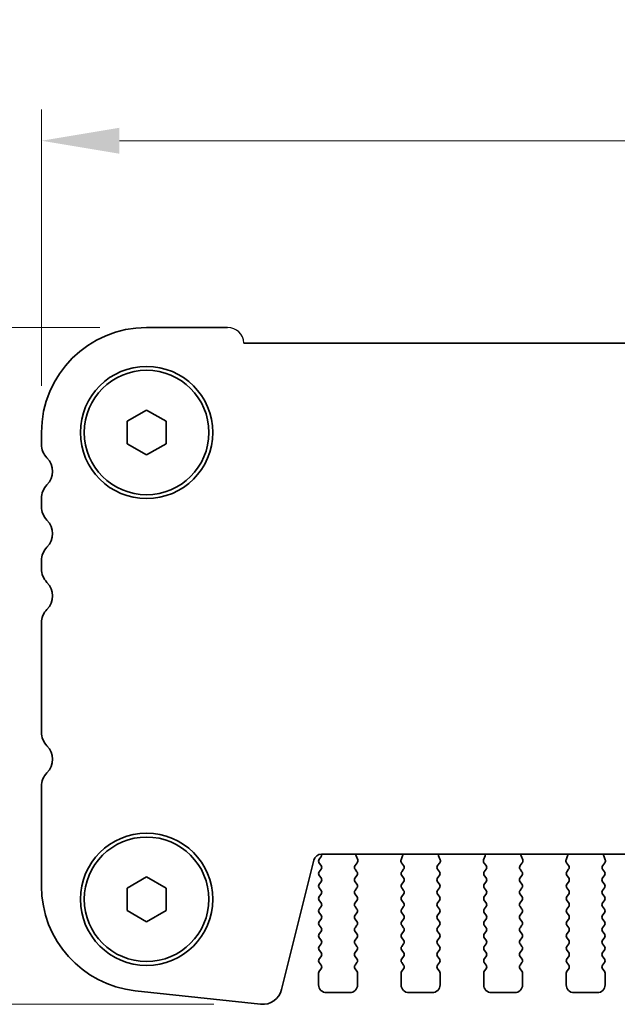
# Model space of a CAD drawing. Units: millimetres. Extents: x 29 to 4761, y 16 to 859.
# Drawn here: x 1165 to 1204, y 734 to 798 of the extents above; entities that cross this region are included whole.
import ezdxf

# ---------------------------------------------------------------- set-up
doc = ezdxf.new("R2010")
doc.units = ezdxf.units.MM
doc.header["$LTSCALE"] = 2
doc.layers.get('Defpoints').update_dxf_attribs({"lineweight": 25})
for name, color, linetype, lineweight in [('Dimension (ISO)', 7, 'Continuous', 18), ('Visible (ISO)', 7, 'Continuous', 35), ('上ｶﾊﾞｰ', 7, 'Continuous', 25)]:
    doc.layers.add(name, color=color, linetype=linetype, lineweight=lineweight)
doc.styles.add('Note Text (TK)', font='MS PGothic.ttf')
doc.dimstyles.new('Default - Method 1b (TK)', dxfattribs={"dimscale": 2, "dimtxt": 2.5, "dimasz": 2.5, "dimexe": 1, "dimexo": 1.5, "dimgap": 1, "dimtad": 1, "dimtoh": 1, "dimrnd": 1e-08, "dimdsep": 46, "dimtxsty": 'Note Text (TK)', "dimcen": 0.09, "dimdle": 5, "dimclrd": 100, "dimclre": 100, "dimclrt": 7, "dimadec": 1, "dimazin": 1, "dimtfac": 1, "dimtmove": 0, "dimatfit": 3, "dimfxl": 1, "dimtolj": 1, "dimlwd": -1, "dimlwe": -1, "dimarcsym": 0})

# ---------------------------------------------------------------- blocks, each defined once
blk = doc.blocks.new('*D18')
at = {"layer": 'Defpoints', "color": 0}
for p in [(1166.775, 789.897), (1166.775, 771.147), (1353.275, 771.147)]:
    blk.add_point(p, dxfattribs=at)
at = {"layer": 'Dimension (ISO)', "color": 100}
for p, q in [((1166.775, 774.147), (1166.775, 791.897)), ((1353.275, 774.147), (1353.275, 791.897)), ((1348.275, 789.897), (1171.775, 789.897))]:
    blk.add_line(p, q, dxfattribs=at)
for points in [[(1171.775, 790.731), (1171.775, 789.064), (1166.775, 789.897)], [(1348.275, 790.731), (1348.275, 789.064), (1353.275, 789.897)]]:
    blk.add_solid(points, dxfattribs=at)
at = {"layer": 'Dimension (ISO)', "color": 7, "insert": (1252.582, 794.397), "char_height": 5, "attachment_point": 4, "style": 'Note Text (TK)'}
blk.add_mtext('\\A1;186.5', dxfattribs=at)
blk = doc.blocks.new('*D19')
at = {"layer": 'Defpoints', "color": 0}
for p in [(1173.525, 777.897), (1154.775, 734.397), (1180.851, 734.397)]:
    blk.add_point(p, dxfattribs=at)
at = {"layer": 'Dimension (ISO)', "color": 100}
for p, q in [((1170.525, 777.897), (1152.775, 777.897)), ((1154.775, 772.897), (1154.775, 739.397)), ((1177.851, 734.397), (1152.775, 734.397))]:
    blk.add_line(p, q, dxfattribs=at)
for points in [[(1153.942, 772.897), (1155.609, 772.897), (1154.775, 777.897)], [(1153.942, 739.397), (1155.609, 739.397), (1154.775, 734.397)]]:
    blk.add_solid(points, dxfattribs=at)
at = {"layer": 'Dimension (ISO)', "color": 7, "insert": (1150.275, 750.27), "char_height": 5, "attachment_point": 4, "rotation": 90, "style": 'Note Text (TK)'}
blk.add_mtext('\\A1;43.5', dxfattribs=at)

msp = doc.modelspace()

# ---------------------------------------------------------------- linework, layer by layer
at = {"layer": 'Visible (ISO)'}
for p, q in [((1178.7252, 777.8973), (1173.5252, 777.8973)), ((1340.2764, 776.8973), (1179.774, 776.8973)), ((1172.2752, 771.869), (1173.5252, 772.5907)), ((1173.5252, 772.5907), (1174.7752, 771.869)), ((1172.2752, 770.4256), (1172.2752, 771.869)), ((1174.7752, 771.869), (1174.7752, 770.4256)), ((1166.7752, 770.3822), (1166.7752, 771.1473)), ((1173.5252, 769.7039), (1172.2752, 770.4256)), ((1174.7752, 770.4256), (1173.5252, 769.7039)), ((1166.7752, 766.3822), (1166.7752, 766.9124)), ((1166.7752, 762.3822), (1166.7752, 762.9124)), ((1166.7752, 751.8822), (1166.7752, 758.9124)), ((1166.7752, 741.9849), (1166.7752, 748.4124)), ((1184.2719, 743.6649), (1182.1976, 735.3454)), ((1184.7135, 743.8483), (1184.6152, 743.7173)), ((1335.2935, 744.0439), (1184.757, 744.0439)), ((1187.0823, 743.6896), (1186.984, 743.9338)), ((1189.9665, 743.9338), (1189.8682, 743.6896)), ((1192.3823, 743.6896), (1192.284, 743.9338)), ((1195.2665, 743.9338), (1195.1682, 743.6896)), ((1197.6823, 743.6896), (1197.584, 743.9338)), ((1200.5665, 743.9338), (1200.4682, 743.6896)), ((1202.9823, 743.6896), (1202.884, 743.9338)), ((1184.6152, 743.4773), (1184.7352, 743.3173)), ((1184.7352, 743.0773), (1184.6152, 742.9173)), ((1187.0352, 742.9173), (1186.9169, 743.0751)), ((1186.919, 743.3179), (1187.0546, 743.4921)), ((1189.8959, 743.4921), (1190.0314, 743.3179)), ((1190.0336, 743.0751), (1189.9152, 742.9173)), ((1192.3352, 742.9173), (1192.2169, 743.0751)), ((1192.219, 743.3179), (1192.3546, 743.4921)), ((1195.1959, 743.4921), (1195.3314, 743.3179)), ((1195.3336, 743.0751), (1195.2152, 742.9173)), ((1197.6352, 742.9173), (1197.5169, 743.0751)), ((1197.519, 743.3179), (1197.6546, 743.4921)), ((1200.4959, 743.4921), (1200.6314, 743.3179)), ((1200.6336, 743.0751), (1200.5152, 742.9173)), ((1202.9352, 742.9173), (1202.8169, 743.0751)), ((1202.819, 743.3179), (1202.9546, 743.4921)), ((1172.2752, 741.869), (1173.5252, 742.5907)), ((1173.5252, 742.5907), (1174.7752, 741.869)), ((1184.6152, 742.6773), (1184.7352, 742.5173)), ((1186.9152, 742.5173), (1187.0352, 742.6773)), ((1189.9152, 742.6773), (1190.0352, 742.5173)), ((1192.2152, 742.5173), (1192.3352, 742.6773)), ((1195.2152, 742.6773), (1195.3352, 742.5173)), ((1197.5152, 742.5173), (1197.6352, 742.6773)), ((1200.5152, 742.6773), (1200.6352, 742.5173)), ((1202.8152, 742.5173), (1202.9352, 742.6773)), ((1172.2752, 740.4256), (1172.2752, 741.869)), ((1174.7752, 741.869), (1174.7752, 740.4256)), ((1184.7352, 742.2773), (1184.6152, 742.1173)), ((1184.6152, 741.8773), (1184.7352, 741.7173)), ((1187.0352, 742.1173), (1186.9152, 742.2773)), ((1186.9152, 741.7173), (1187.0352, 741.8773)), ((1190.0352, 742.2773), (1189.9152, 742.1173)), ((1189.9152, 741.8773), (1190.0352, 741.7173)), ((1192.3352, 742.1173), (1192.2152, 742.2773)), ((1192.2152, 741.7173), (1192.3352, 741.8773)), ((1195.3352, 742.2773), (1195.2152, 742.1173)), ((1195.2152, 741.8773), (1195.3352, 741.7173)), ((1197.6352, 742.1173), (1197.5152, 742.2773)), ((1197.5152, 741.7173), (1197.6352, 741.8773)), ((1200.6352, 742.2773), (1200.5152, 742.1173)), ((1200.5152, 741.8773), (1200.6352, 741.7173)), ((1202.9352, 742.1173), (1202.8152, 742.2773)), ((1202.8152, 741.7173), (1202.9352, 741.8773)), ((1184.7352, 741.4773), (1184.6152, 741.3173)), ((1184.6152, 741.0773), (1184.7352, 740.9173)), ((1187.0352, 741.3173), (1186.9152, 741.4773)), ((1186.9152, 740.9173), (1187.0352, 741.0773)), ((1190.0352, 741.4773), (1189.9152, 741.3173)), ((1189.9152, 741.0773), (1190.0352, 740.9173)), ((1192.3352, 741.3173), (1192.2152, 741.4773)), ((1192.2152, 740.9173), (1192.3352, 741.0773)), ((1195.3352, 741.4773), (1195.2152, 741.3173)), ((1195.2152, 741.0773), (1195.3352, 740.9173)), ((1197.6352, 741.3173), (1197.5152, 741.4773)), ((1197.5152, 740.9173), (1197.6352, 741.0773)), ((1200.6352, 741.4773), (1200.5152, 741.3173)), ((1200.5152, 741.0773), (1200.6352, 740.9173)), ((1202.9352, 741.3173), (1202.8152, 741.4773)), ((1202.8152, 740.9173), (1202.9352, 741.0773)), ((1173.5252, 739.7039), (1172.2752, 740.4256)), ((1174.7752, 740.4256), (1173.5252, 739.7039)), ((1184.7352, 740.6773), (1184.6152, 740.5173)), ((1187.0352, 740.5173), (1186.9152, 740.6773)), ((1190.0352, 740.6773), (1189.9152, 740.5173)), ((1192.3352, 740.5173), (1192.2152, 740.6773)), ((1195.3352, 740.6773), (1195.2152, 740.5173)), ((1197.6352, 740.5173), (1197.5152, 740.6773)), ((1200.6352, 740.6773), (1200.5152, 740.5173)), ((1202.9352, 740.5173), (1202.8152, 740.6773)), ((1184.6152, 740.2773), (1184.7352, 740.1173)), ((1184.7352, 739.8773), (1184.6152, 739.7173)), ((1186.9152, 740.1173), (1187.0352, 740.2773)), ((1187.0352, 739.7173), (1186.9152, 739.8773)), ((1189.9152, 740.2773), (1190.0352, 740.1173)), ((1190.0352, 739.8773), (1189.9152, 739.7173)), ((1192.2152, 740.1173), (1192.3352, 740.2773)), ((1192.3352, 739.7173), (1192.2152, 739.8773)), ((1195.2152, 740.2773), (1195.3352, 740.1173)), ((1195.3352, 739.8773), (1195.2152, 739.7173)), ((1197.5152, 740.1173), (1197.6352, 740.2773)), ((1197.6352, 739.7173), (1197.5152, 739.8773)), ((1200.5152, 740.2773), (1200.6352, 740.1173)), ((1200.6352, 739.8773), (1200.5152, 739.7173)), ((1202.8152, 740.1173), (1202.9352, 740.2773)), ((1202.9352, 739.7173), (1202.8152, 739.8773)), ((1184.6152, 739.4773), (1184.7352, 739.3173)), ((1186.9152, 739.3173), (1187.0352, 739.4773)), ((1189.9152, 739.4773), (1190.0352, 739.3173)), ((1192.2152, 739.3173), (1192.3352, 739.4773)), ((1195.2152, 739.4773), (1195.3352, 739.3173)), ((1197.5152, 739.3173), (1197.6352, 739.4773)), ((1200.5152, 739.4773), (1200.6352, 739.3173)), ((1202.8152, 739.3173), (1202.9352, 739.4773)), ((1184.7352, 739.0773), (1184.6152, 738.9173)), ((1184.6152, 738.6773), (1184.7352, 738.5173)), ((1187.0352, 738.9173), (1186.9152, 739.0773)), ((1186.9152, 738.5173), (1187.0352, 738.6773)), ((1190.0352, 739.0773), (1189.9152, 738.9173)), ((1189.9152, 738.6773), (1190.0352, 738.5173)), ((1192.3352, 738.9173), (1192.2152, 739.0773)), ((1192.2152, 738.5173), (1192.3352, 738.6773)), ((1195.3352, 739.0773), (1195.2152, 738.9173)), ((1195.2152, 738.6773), (1195.3352, 738.5173)), ((1197.6352, 738.9173), (1197.5152, 739.0773)), ((1197.5152, 738.5173), (1197.6352, 738.6773)), ((1200.6352, 739.0773), (1200.5152, 738.9173)), ((1200.5152, 738.6773), (1200.6352, 738.5173)), ((1202.9352, 738.9173), (1202.8152, 739.0773)), ((1202.8152, 738.5173), (1202.9352, 738.6773)), ((1184.7352, 738.2773), (1184.6152, 738.1173)), ((1184.6152, 737.8773), (1184.7352, 737.7173)), ((1187.0352, 738.1173), (1186.9152, 738.2773)), ((1186.9152, 737.7173), (1187.0352, 737.8773)), ((1190.0352, 738.2773), (1189.9152, 738.1173)), ((1189.9152, 737.8773), (1190.0352, 737.7173)), ((1192.3352, 738.1173), (1192.2152, 738.2773)), ((1192.2152, 737.7173), (1192.3352, 737.8773)), ((1195.3352, 738.2773), (1195.2152, 738.1173)), ((1195.2152, 737.8773), (1195.3352, 737.7173)), ((1197.6352, 738.1173), (1197.5152, 738.2773)), ((1197.5152, 737.7173), (1197.6352, 737.8773)), ((1200.6352, 738.2773), (1200.5152, 738.1173)), ((1200.5152, 737.8773), (1200.6352, 737.7173)), ((1202.9352, 738.1173), (1202.8152, 738.2773)), ((1202.8152, 737.7173), (1202.9352, 737.8773)), ((1184.7352, 737.4773), (1184.6152, 737.3173)), ((1187.0352, 737.3173), (1186.9152, 737.4773)), ((1190.0352, 737.4773), (1189.9152, 737.3173)), ((1192.3352, 737.3173), (1192.2152, 737.4773)), ((1195.3352, 737.4773), (1195.2152, 737.3173)), ((1197.6352, 737.3173), (1197.5152, 737.4773)), ((1200.6352, 737.4773), (1200.5152, 737.3173)), ((1202.9352, 737.3173), (1202.8152, 737.4773)), ((1184.6152, 737.0773), (1184.7352, 736.9173)), ((1184.7352, 736.6773), (1184.6152, 736.5173)), ((1186.9152, 736.9173), (1187.0352, 737.0773)), ((1187.0352, 736.5173), (1186.9152, 736.6773)), ((1189.9152, 737.0773), (1190.0352, 736.9173)), ((1190.0352, 736.6773), (1189.9152, 736.5173)), ((1192.2152, 736.9173), (1192.3352, 737.0773)), ((1192.3352, 736.5173), (1192.2152, 736.6773)), ((1195.2152, 737.0773), (1195.3352, 736.9173)), ((1195.3352, 736.6773), (1195.2152, 736.5173)), ((1197.5152, 736.9173), (1197.6352, 737.0773)), ((1197.6352, 736.5173), (1197.5152, 736.6773)), ((1200.5152, 737.0773), (1200.6352, 736.9173)), ((1200.6352, 736.6773), (1200.5152, 736.5173)), ((1202.8152, 736.9173), (1202.9352, 737.0773)), ((1202.9352, 736.5173), (1202.8152, 736.6773)), ((1184.5752, 736.3973), (1184.5752, 735.6473)), ((1187.0752, 735.6473), (1187.0752, 736.3973)), ((1189.8752, 736.3973), (1189.8752, 735.6473)), ((1192.3752, 735.6473), (1192.3752, 736.3973)), ((1195.1752, 736.3973), (1195.1752, 735.6473)), ((1197.6752, 735.6473), (1197.6752, 736.3973)), ((1200.4752, 736.3973), (1200.4752, 735.6473)), ((1202.9752, 735.6473), (1202.9752, 736.3973)), ((1180.8506, 734.405), (1172.8009, 735.2739)), ((1185.0752, 735.1473), (1186.5752, 735.1473)), ((1190.3752, 735.1473), (1191.8752, 735.1473)), ((1195.6752, 735.1473), (1197.1752, 735.1473)), ((1200.9752, 735.1473), (1202.4752, 735.1473))]:
    msp.add_line(p, q, dxfattribs=at)
for centre, radius in [((1173.5252, 771.1473), 4.25), ((1173.5252, 771.1473), 4), ((1173.5252, 741.1473), 4.25), ((1173.5252, 741.1473), 4)]:
    msp.add_circle(centre, radius, dxfattribs=at)
for centre, radius, start, end in [((1173.5252, 771.1473), 6.75, 90, 180), ((1168.0252, 770.3822), 1.25, 180, 223.94552), ((1166.2252, 768.6473), 1.25, 316.05448, 43.94552), ((1168.0252, 766.9124), 1.25, 136.05448, 180), ((1168.0252, 766.3822), 1.25, 180, 223.94552), ((1166.2252, 764.6473), 1.25, 316.05448, 43.94552), ((1168.0252, 762.9124), 1.25, 136.05448, 180), ((1168.0252, 762.3822), 1.25, 180, 223.94552), ((1166.2252, 760.6473), 1.25, 316.05448, 43.94552), ((1168.0252, 758.9124), 1.25, 136.05448, 180), ((1168.0252, 751.8822), 1.25, 180, 223.94552), ((1166.2252, 750.1473), 1.25, 316.05448, 43.94552), ((1168.0252, 748.4124), 1.25, 136.05448, 180), ((1184.757, 743.5439), 0.5, 90, 166), ((1184.7752, 743.5973), 0.2, 143.130102, 216.869898), ((1184.5535, 743.9683), 0.2, 323.130102, 22.095804), ((1187.1695, 744.0085), 0.2, 169.790902, 201.930223), ((1186.8967, 743.6149), 0.2, 322.118188, 21.930223), ((1190.0537, 743.6149), 0.2, 158.069777, 217.881812), ((1189.781, 744.0085), 0.2, 338.069777, 10.209098), ((1192.4695, 744.0085), 0.2, 169.790902, 201.930223), ((1192.1967, 743.6149), 0.2, 322.118188, 21.930223), ((1195.3537, 743.6149), 0.2, 158.069777, 217.881812), ((1195.081, 744.0085), 0.2, 338.069777, 10.209098), ((1197.7695, 744.0085), 0.2, 169.790902, 201.930223), ((1197.4967, 743.6149), 0.2, 322.118188, 21.930223), ((1200.6537, 743.6149), 0.2, 158.069777, 217.881812), ((1200.381, 744.0085), 0.2, 338.069777, 10.209098), ((1203.0695, 744.0085), 0.2, 169.790902, 201.930223), ((1202.7967, 743.6149), 0.2, 322.118188, 21.930223), ((1184.5752, 743.1973), 0.2, 323.130102, 36.869898), ((1187.0769, 743.1951), 0.2, 142.118188, 216.869898), ((1189.8736, 743.1951), 0.2, 323.130102, 37.881812), ((1192.3769, 743.1951), 0.2, 142.118188, 216.869898), ((1195.1736, 743.1951), 0.2, 323.130102, 37.881812), ((1197.6769, 743.1951), 0.2, 142.118188, 216.869898), ((1200.4736, 743.1951), 0.2, 323.130102, 37.881812), ((1202.9769, 743.1951), 0.2, 142.118188, 216.869898), ((1184.7752, 742.7973), 0.2, 143.130102, 216.869898), ((1184.5752, 742.3973), 0.2, 323.130102, 36.869898), ((1187.0752, 742.3973), 0.2, 143.130102, 216.869898), ((1186.8752, 742.7973), 0.2, 323.130102, 36.869898), ((1190.0752, 742.7973), 0.2, 143.130102, 216.869898), ((1189.8752, 742.3973), 0.2, 323.130102, 36.869898), ((1192.3752, 742.3973), 0.2, 143.130102, 216.869898), ((1192.1752, 742.7973), 0.2, 323.130102, 36.869898), ((1195.3752, 742.7973), 0.2, 143.130102, 216.869898), ((1195.1752, 742.3973), 0.2, 323.130102, 36.869898), ((1197.6752, 742.3973), 0.2, 143.130102, 216.869898), ((1197.4752, 742.7973), 0.2, 323.130102, 36.869898), ((1200.6752, 742.7973), 0.2, 143.130102, 216.869898), ((1200.4752, 742.3973), 0.2, 323.130102, 36.869898), ((1202.9752, 742.3973), 0.2, 143.130102, 216.869898), ((1202.7752, 742.7973), 0.2, 323.130102, 36.869898), ((1173.5252, 741.9849), 6.75, 180, 263.839583), ((1184.7752, 741.9973), 0.2, 143.130102, 216.869898), ((1184.5752, 741.5973), 0.2, 323.130102, 36.869898), ((1187.0752, 741.5973), 0.2, 143.130102, 216.869898), ((1186.8752, 741.9973), 0.2, 323.130102, 36.869898), ((1190.0752, 741.9973), 0.2, 143.130102, 216.869898), ((1189.8752, 741.5973), 0.2, 323.130102, 36.869898), ((1192.3752, 741.5973), 0.2, 143.130102, 216.869898), ((1192.1752, 741.9973), 0.2, 323.130102, 36.869898), ((1195.3752, 741.9973), 0.2, 143.130102, 216.869898), ((1195.1752, 741.5973), 0.2, 323.130102, 36.869898), ((1197.6752, 741.5973), 0.2, 143.130102, 216.869898), ((1197.4752, 741.9973), 0.2, 323.130102, 36.869898), ((1200.6752, 741.9973), 0.2, 143.130102, 216.869898), ((1200.4752, 741.5973), 0.2, 323.130102, 36.869898), ((1202.9752, 741.5973), 0.2, 143.130102, 216.869898), ((1202.7752, 741.9973), 0.2, 323.130102, 36.869898), ((1184.7752, 741.1973), 0.2, 143.130102, 216.869898), ((1186.8752, 741.1973), 0.2, 323.130102, 36.869898), ((1190.0752, 741.1973), 0.2, 143.130102, 216.869898), ((1192.1752, 741.1973), 0.2, 323.130102, 36.869898), ((1195.3752, 741.1973), 0.2, 143.130102, 216.869898), ((1197.4752, 741.1973), 0.2, 323.130102, 36.869898), ((1200.6752, 741.1973), 0.2, 143.130102, 216.869898), ((1202.7752, 741.1973), 0.2, 323.130102, 36.869898), ((1184.7752, 740.3973), 0.2, 143.130102, 216.869898), ((1184.5752, 740.7973), 0.2, 323.130102, 36.869898), ((1187.0752, 740.7973), 0.2, 143.130102, 216.869898), ((1186.8752, 740.3973), 0.2, 323.130102, 36.869898), ((1190.0752, 740.3973), 0.2, 143.130102, 216.869898), ((1189.8752, 740.7973), 0.2, 323.130102, 36.869898), ((1192.3752, 740.7973), 0.2, 143.130102, 216.869898), ((1192.1752, 740.3973), 0.2, 323.130102, 36.869898), ((1195.3752, 740.3973), 0.2, 143.130102, 216.869898), ((1195.1752, 740.7973), 0.2, 323.130102, 36.869898), ((1197.6752, 740.7973), 0.2, 143.130102, 216.869898), ((1197.4752, 740.3973), 0.2, 323.130102, 36.869898), ((1200.6752, 740.3973), 0.2, 143.130102, 216.869898), ((1200.4752, 740.7973), 0.2, 323.130102, 36.869898), ((1202.9752, 740.7973), 0.2, 143.130102, 216.869898), ((1202.7752, 740.3973), 0.2, 323.130102, 36.869898), ((1184.5752, 739.9973), 0.2, 323.130102, 36.869898), ((1187.0752, 739.9973), 0.2, 143.130102, 216.869898), ((1189.8752, 739.9973), 0.2, 323.130102, 36.869898), ((1192.3752, 739.9973), 0.2, 143.130102, 216.869898), ((1195.1752, 739.9973), 0.2, 323.130102, 36.869898), ((1197.6752, 739.9973), 0.2, 143.130102, 216.869898), ((1200.4752, 739.9973), 0.2, 323.130102, 36.869898), ((1202.9752, 739.9973), 0.2, 143.130102, 216.869898), ((1184.7752, 739.5973), 0.2, 143.130102, 216.869898), ((1184.5752, 739.1973), 0.2, 323.130102, 36.869898), ((1187.0752, 739.1973), 0.2, 143.130102, 216.869898), ((1186.8752, 739.5973), 0.2, 323.130102, 36.869898), ((1190.0752, 739.5973), 0.2, 143.130102, 216.869898), ((1189.8752, 739.1973), 0.2, 323.130102, 36.869898), ((1192.3752, 739.1973), 0.2, 143.130102, 216.869898), ((1192.1752, 739.5973), 0.2, 323.130102, 36.869898), ((1195.3752, 739.5973), 0.2, 143.130102, 216.869898), ((1195.1752, 739.1973), 0.2, 323.130102, 36.869898), ((1197.6752, 739.1973), 0.2, 143.130102, 216.869898), ((1197.4752, 739.5973), 0.2, 323.130102, 36.869898), ((1200.6752, 739.5973), 0.2, 143.130102, 216.869898), ((1200.4752, 739.1973), 0.2, 323.130102, 36.869898), ((1202.9752, 739.1973), 0.2, 143.130102, 216.869898), ((1202.7752, 739.5973), 0.2, 323.130102, 36.869898), ((1184.7752, 738.7973), 0.2, 143.130102, 216.869898), ((1184.5752, 738.3973), 0.2, 323.130102, 36.869898), ((1187.0752, 738.3973), 0.2, 143.130102, 216.869898), ((1186.8752, 738.7973), 0.2, 323.130102, 36.869898), ((1190.0752, 738.7973), 0.2, 143.130102, 216.869898), ((1189.8752, 738.3973), 0.2, 323.130102, 36.869898), ((1192.3752, 738.3973), 0.2, 143.130102, 216.869898), ((1192.1752, 738.7973), 0.2, 323.130102, 36.869898), ((1195.3752, 738.7973), 0.2, 143.130102, 216.869898), ((1195.1752, 738.3973), 0.2, 323.130102, 36.869898), ((1197.6752, 738.3973), 0.2, 143.130102, 216.869898), ((1197.4752, 738.7973), 0.2, 323.130102, 36.869898), ((1200.6752, 738.7973), 0.2, 143.130102, 216.869898), ((1200.4752, 738.3973), 0.2, 323.130102, 36.869898), ((1202.9752, 738.3973), 0.2, 143.130102, 216.869898), ((1202.7752, 738.7973), 0.2, 323.130102, 36.869898), ((1184.7752, 737.9973), 0.2, 143.130102, 216.869898), ((1186.8752, 737.9973), 0.2, 323.130102, 36.869898), ((1190.0752, 737.9973), 0.2, 143.130102, 216.869898), ((1192.1752, 737.9973), 0.2, 323.130102, 36.869898), ((1195.3752, 737.9973), 0.2, 143.130102, 216.869898), ((1197.4752, 737.9973), 0.2, 323.130102, 36.869898), ((1200.6752, 737.9973), 0.2, 143.130102, 216.869898), ((1202.7752, 737.9973), 0.2, 323.130102, 36.869898), ((1184.7752, 737.1973), 0.2, 143.130102, 216.869898), ((1184.5752, 737.5973), 0.2, 323.130102, 36.869898), ((1187.0752, 737.5973), 0.2, 143.130102, 216.869898), ((1186.8752, 737.1973), 0.2, 323.130102, 36.869898), ((1190.0752, 737.1973), 0.2, 143.130102, 216.869898), ((1189.8752, 737.5973), 0.2, 323.130102, 36.869898), ((1192.3752, 737.5973), 0.2, 143.130102, 216.869898), ((1192.1752, 737.1973), 0.2, 323.130102, 36.869898), ((1195.3752, 737.1973), 0.2, 143.130102, 216.869898), ((1195.1752, 737.5973), 0.2, 323.130102, 36.869898), ((1197.6752, 737.5973), 0.2, 143.130102, 216.869898), ((1197.4752, 737.1973), 0.2, 323.130102, 36.869898), ((1200.6752, 737.1973), 0.2, 143.130102, 216.869898), ((1200.4752, 737.5973), 0.2, 323.130102, 36.869898), ((1202.9752, 737.5973), 0.2, 143.130102, 216.869898), ((1202.7752, 737.1973), 0.2, 323.130102, 36.869898), ((1184.5752, 736.7973), 0.2, 323.130102, 36.869898), ((1187.0752, 736.7973), 0.2, 143.130102, 216.869898), ((1189.8752, 736.7973), 0.2, 323.130102, 36.869898), ((1192.3752, 736.7973), 0.2, 143.130102, 216.869898), ((1195.1752, 736.7973), 0.2, 323.130102, 36.869898), ((1197.6752, 736.7973), 0.2, 143.130102, 216.869898), ((1200.4752, 736.7973), 0.2, 323.130102, 36.869898), ((1202.9752, 736.7973), 0.2, 143.130102, 216.869898), ((1184.7752, 736.3973), 0.2, 143.130102, 180), ((1186.8752, 736.3973), 0.2, 0, 36.869898), ((1190.0752, 736.3973), 0.2, 143.130102, 180), ((1192.1752, 736.3973), 0.2, 0, 36.869898), ((1195.3752, 736.3973), 0.2, 143.130102, 180), ((1197.4752, 736.3973), 0.2, 0, 36.869898), ((1200.6752, 736.3973), 0.2, 143.130102, 180), ((1202.7752, 736.3973), 0.2, 0, 36.869898), ((1180.9847, 735.6478), 1.25, 263.839583, 346), ((1185.0752, 735.6473), 0.5, 180, 270), ((1186.5752, 735.6473), 0.5, 270, 0), ((1190.3752, 735.6473), 0.5, 180, 270), ((1191.8752, 735.6473), 0.5, 270, 0), ((1195.6752, 735.6473), 0.5, 180, 270), ((1197.1752, 735.6473), 0.5, 270, 0), ((1200.9752, 735.6473), 0.5, 180, 270), ((1202.4752, 735.6473), 0.5, 270, 0)]:
    msp.add_arc(centre, radius, start, end, dxfattribs=at)
at = {"layer": '上ｶﾊﾞｰ'}
msp.add_arc((1178.7248, 776.8469), 1.0504, 2.750666, 89.978737, dxfattribs=at)

# ---------------------------------------------------------------- dimensions: what is measured, and where the dimension line sits
at = {"layer": 'Dimension (ISO)', "color": 100}
for base, p1, p2, angle, picture, middle in [((1166.7752, 789.8973), (1353.2752, 771.1473), (1166.7752, 771.1473), 180, '*D18', (1260.0252, 789.8973)), ((1154.7752, 734.3973), (1173.5252, 777.8973), (1180.8506, 734.3973), 270, '*D19', (1154.7752, 756.1512))]:
    dim = msp.add_linear_dim(base=base, p1=p1, p2=p2, angle=angle, dimstyle='Default - Method 1b (TK)', override={"dimtoh": 0, "dimtofl": 0, "dimatfit": 1}, dxfattribs=at)
    dim.commit()
    dim.dimension.update_dxf_attribs({"geometry": picture, "text_midpoint": middle, "dimtype": 160})

doc.saveas('drawing.dxf')
